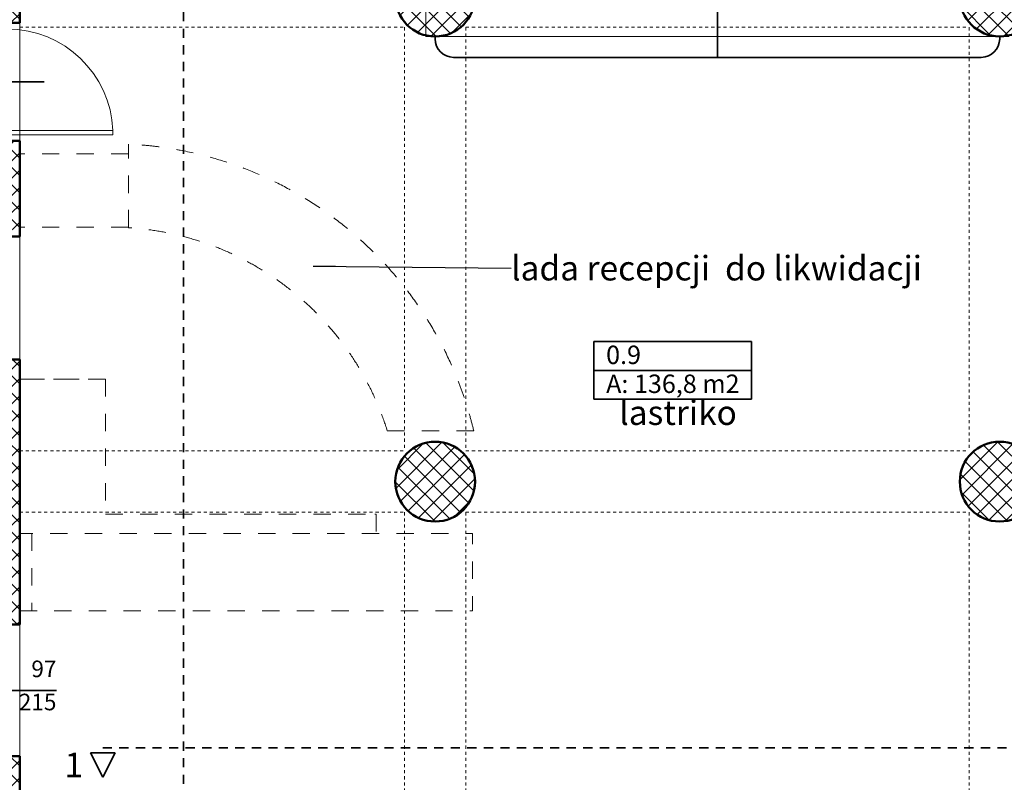
# Model space of a CAD drawing. Units: millimetres. Extents: x -51383 to -16243, y -70816 to -31904.
# Drawn here: x -45233 to -37210, y -50077 to -43867 of the extents above; entities that cross this region are included whole.
import ezdxf
from ezdxf.enums import TextEntityAlignment as Align

# ---------------------------------------------------------------- set-up
doc = ezdxf.new("R2010")
doc.units = ezdxf.units.MM
doc.header["$MEASUREMENT"] = 0
for name, pattern in [('pryerzwana 1', [50, 25, -25]), ('przer', [135, 75, -60]), ('Przerywana', [282.222223, 141.111112, -141.111112])]:
    doc.linetypes.add(name, pattern=pattern)
for name, color, linetype, lineweight, true_color in [('! LINIE_Nr_pióra__3', 7, 'Continuous', 20, 0xff8040), ('! STROPY_Nr_pióra__3', 7, 'Continuous', 20, 0xff8040), ('Drzwi ArchiCAD_Nr_pióra__3', 7, 'Continuous', 20, 0xff8040), ('LINIE SUFIT_Nr_pióra__2', 7, 'Continuous', 0, 0xa4a4a4), ('LINIE SUFIT_Nr_pióra__7', 7, 'Continuous', 35, 0x575757), ('Metryczki pomieszczeń ArchiCADa_Nr_pióra__7', 7, 'Continuous', 35, 0x575757), ('Okna ArchiCADa_Nr_pióra__2', 7, 'Continuous', 0, 0xa4a4a4), ('Okna ArchiCADa_Nr_pióra__3', 7, 'Continuous', 20, 0xff8040), ('opisy_Nr_pióra__2', 7, 'Continuous', 0, 0xa4a4a4), ('opisy_Nr_pióra__3', 7, 'Continuous', 20, 0xff8040), ('opisy_Nr_pióra__7', 7, 'Continuous', 35, 0x575757), ('Schody_Nr_pióra__2', 7, 'Continuous', 0, 0xa4a4a4), ('Schody_Nr_pióra__4', 7, 'Continuous', 35, 0x029d21), ('Słupy_Nr_pióra__2', 7, 'Continuous', 0, 0xa4a4a4), ('Znaczniki drzwi ArchiCADa_Nr_pióra__73', 7, 'Continuous', 40, 0x515151), ('Znaczniki okien ArchiCADa_Nr_pióra__73', 7, 'Continuous', 40, 0x515151), ('Ściany_Nr_pióra__2', 7, 'Continuous', 0, 0xa4a4a4)]:
    doc.layers.add(name, color=color, linetype=linetype, lineweight=lineweight, true_color=true_color)
for name, color, linetype in [('! STROPY', 7, 'Continuous'), ('0_TABELKI_OPISY', 7, 'Continuous'), ('LINIE SUFIT', 7, 'Continuous'), ('Okna ArchiCADa', 7, 'Continuous'), ('Słupy', 7, 'Continuous'), ('Znaczniki drzwi ArchiCADa', 7, 'Continuous'), ('Znaczniki okien ArchiCADa', 7, 'Continuous'), ('Ściany', 7, 'Continuous')]:
    doc.layers.add(name, color=color, linetype=linetype)
for name, color, linetype, lineweight in [('Metryczki pomieszczeń ArchiCADa_Nr_pióra__6', 154, 'Continuous', 35), ('Okna ArchiCADa_Nr_pióra__1', 7, 'Continuous', 50), ('Słupy_Nr_pióra__1', 7, 'Continuous', 50), ('Znaczniki drzwi ArchiCADa_Nr_pióra__6', 154, 'Continuous', 35), ('Znaczniki okien ArchiCADa_Nr_pióra__6', 154, 'Continuous', 35), ('Ściany_Nr_pióra__1', 7, 'Continuous', 50)]:
    doc.layers.add(name, color=color, linetype=linetype, lineweight=lineweight)
doc.styles.add('GENERATED_STYLE_1', font='arial.ttf')
doc.styles.add('GENERATED_STYLE_2', font='arial.ttf')
doc.styles.add('GENERATED_STYLE_3', font='txt')
doc.dimstyles.new('GENERATED_STYLE__3', dxfattribs={"dimtxt": 0.18, "dimasz": 182.4, "dimexe": 0.18, "dimexo": 0.0625, "dimgap": 0.09, "dimtad": 0, "dimtih": 1, "dimtoh": 1, "dimdec": 4, "dimzin": 0, "dimdsep": 46, "dimcen": 0.09, "dimadec": 0, "dimazin": 0, "dimtfac": 1, "dimtdec": 4, "dimtmove": 0, "dimatfit": 3, "dimldrblk": 'ARROWHEAD_5', "dimfxl": 0, "dimtolj": 1, "dimtzin": 0, "dimarcsym": 0})
pattern_1 = [(45, (0, 0), (-70.71068, 70.71068), []), (135, (0, 0), (70.71068, 70.71068), [])]

# ---------------------------------------------------------------- blocks, each defined once
blk = doc.blocks.new('_0.9_1_1', base_point=(-39912, -46487.2))
at = {"layer": 'Metryczki pomieszczeń ArchiCADa_Nr_pióra__6', "linetype": 'Continuous'}
for p, q in [((-40554.8, -46487.2), (-40554.8, -46958.6)), ((-40554.8, -46487.2), (-39269.3, -46487.2)), ((-39269.3, -46487.2), (-39269.3, -46958.6)), ((-40554.8, -46722.9), (-39269.3, -46722.9)), ((-40554.8, -46958.6), (-39269.3, -46958.6))]:
    blk.add_line(p, q, dxfattribs=at)
at = {"layer": 'Metryczki pomieszczeń ArchiCADa_Nr_pióra__7', "style": 'GENERATED_STYLE_2'}
for tag, p in [('ROOM_NUMBER', (-40454.8, -46521.5)), ('ROOM_CALC_AREA', (-40454.8, -46757.2))]:
    blk.add_attdef(tag, text='', height=150, dxfattribs=at).set_placement(p, align=Align.TOP_LEFT)
blk = doc.blocks.new('Strop_1_1', base_point=(-45233, -48681.1))
at = {"layer": '! STROPY_Nr_pióra__3', "linetype": 'Przerywana', "flags": 128}
blk.add_lwpolyline([(-45233, -48681.1), (-41543, -48681.1), (-41543, -48051.4), (-45233, -48051.4)], close=True, dxfattribs=at)
blk = doc.blocks.new('Ściana_17_1', base_point=(-45233, -47983.7))
at = {"layer": 'Ściany_Nr_pióra__2', "linetype": 'Continuous'}
h = blk.add_hatch(dxfattribs=at)
h.set_pattern_fill('Bloczki_betonowe_kopia_0001', color=256, style=0, pattern_type=2)
h.set_pattern_definition(pattern_1)
h.paths.add_polyline_path([(-45233, -47983.7), (-45233, -47303.7), (-45793, -47303.7), (-45793, -47983.7)])
at = {"layer": 'Ściany_Nr_pióra__1', "linetype": 'Continuous', "flags": 128}
for points in [[(-45383, -47303.7), (-45793, -47303.7)], [(-45793, -47303.7), (-45793, -47903.7)], [(-45233, -47983.7), (-45233, -47303.7)], [(-45793, -47983.7), (-45383, -47983.7)]]:
    blk.add_lwpolyline(points, dxfattribs=at)
blk = doc.blocks.new('Puste drzwi_2')
at = {"layer": 'Drzwi ArchiCAD_Nr_pióra__3', "linetype": 'Continuous'}
for p, q in [((-500, 0), (-500, -150)), ((500, 0), (500, -150))]:
    blk.add_line(p, q, dxfattribs=at)
blk = doc.blocks.new('Ściana_25_1', base_point=(-45233, -47303.7))
at = {"layer": 'Ściany_Nr_pióra__2', "linetype": 'Continuous'}
h = blk.add_hatch(dxfattribs=at)
h.set_pattern_fill('Bloczki_betonowe_kopia_0001', color=256, style=0, pattern_type=2)
h.set_pattern_definition(pattern_1)
h.paths.add_polyline_path([(-45383, -45633.4), (-45233, -45633.4), (-45233, -45443.7), (-45383, -45443.7)])
h = blk.add_hatch(dxfattribs=at)
h.set_pattern_fill('Bloczki_betonowe_kopia_0001', color=256, style=0, pattern_type=2)
h.set_pattern_definition(pattern_1)
h.paths.add_polyline_path([(-45383, -47303.7), (-45233, -47303.7), (-45233, -46633.4), (-45383, -46633.4)])
at = {"layer": 'Ściany_Nr_pióra__1', "linetype": 'Continuous'}
for p, q in [((-45233, -45633.4), (-45383, -45633.4)), ((-45233, -46633.4), (-45383, -46633.4))]:
    blk.add_line(p, q, dxfattribs=at)
at = {"layer": 'Ściany_Nr_pióra__1', "linetype": 'Continuous', "flags": 128}
for points in [[(-45383, -45443.7), (-45383, -45633.4)], [(-45233, -45633.4), (-45233, -45443.7)], [(-45383, -46633.4), (-45383, -47303.7)], [(-45233, -47303.7), (-45233, -46633.4)]]:
    blk.add_lwpolyline(points, dxfattribs=at)
at = {"layer": 'Drzwi ArchiCAD_Nr_pióra__3', "linetype": 'Continuous', "xscale": -1, "zscale": 1000, "rotation": 270}
blk.add_blockref('Puste drzwi_2', (-45233, -46133.4), dxfattribs=at)
blk = doc.blocks.new('D1 metalowe 70_3')
at = {"layer": 'Drzwi ArchiCAD_Nr_pióra__3', "linetype": 'Continuous'}
for p, q in [((430, 860), (395, 860)), ((395, 860), (395, 0)), ((430, 0), (430, 860)), ((-480, 0), (-430, 0)), ((-430, 0), (-430, -50)), ((395, 0), (430, 0)), ((480, 0), (430, 0)), ((430, 0), (430, -50)), ((-430, -50), (-480, -50)), ((430, -50), (480, -50))]:
    blk.add_line(p, q, dxfattribs=at)
blk.add_arc((430, 0), 860, 92.33245, 180, dxfattribs=at)
blk = doc.blocks.new('Znacznik okna-drzwi - 70_19')
at = {"layer": 'Znaczniki drzwi ArchiCADa_Nr_pióra__6', "linetype": 'Continuous'}
blk.add_line((0, 300), (0, -760), dxfattribs=at)
at = {"layer": 'Znaczniki drzwi ArchiCADa_Nr_pióra__73', "style": 'GENERATED_STYLE_1'}
for tag, p in [('AC_WIDO_B_SIZE', (-248.8, 344.1)), ('AC_WIDO_A_SIZE', (21.2, 344.1))]:
    blk.add_attdef(tag, text='', height=135, rotation=270, dxfattribs=at).set_placement(p, align=Align.BOTTOM_LEFT)
blk = doc.blocks.new('D1 metalowe 70_4')
at = {"layer": 'Drzwi ArchiCAD_Nr_pióra__3', "linetype": 'Continuous'}
for p, q in [((440, 880), (405, 880)), ((405, 880), (405, 0)), ((440, 0), (440, 880)), ((-500, 0), (-440, 0)), ((-440, 0), (-440, -60)), ((405, 0), (440, 0)), ((500, 0), (440, 0)), ((440, 0), (440, -60)), ((-440, -60), (-500, -60)), ((440, -60), (500, -60))]:
    blk.add_line(p, q, dxfattribs=at)
blk.add_arc((440, 0), 880, 92.27941, 180, dxfattribs=at)
blk = doc.blocks.new('Znacznik okna-drzwi - 70_20')
at = {"layer": 'Znaczniki drzwi ArchiCADa_Nr_pióra__6', "linetype": 'Continuous'}
blk.add_line((0, -710), (0, 150), dxfattribs=at)
at = {"layer": 'Znaczniki drzwi ArchiCADa_Nr_pióra__73', "style": 'GENERATED_STYLE_1'}
for tag, p in [('AC_WIDO_B_SIZE', (-248.8, -358.6)), ('AC_WIDO_A_SIZE', (21.2, -461))]:
    blk.add_attdef(tag, text='', height=135, rotation=270, dxfattribs=at).set_placement(p, align=Align.BOTTOM_LEFT)
blk = doc.blocks.new('Ściana_41_1', base_point=(-45233, -45443.7))
at = {"layer": 'Ściany_Nr_pióra__2', "linetype": 'Continuous'}
h = blk.add_hatch(dxfattribs=at)
h.set_pattern_fill('Bloczki_betonowe_kopia_0001', color=256, style=0, pattern_type=2)
h.set_pattern_definition(pattern_1)
h.paths.add_polyline_path([(-45793, -37393.7), (-45233, -37393.7), (-45233, -36363.7), (-45793, -36363.7)])
h = blk.add_hatch(dxfattribs=at)
h.set_pattern_fill('Bloczki_betonowe_kopia_0001', color=256, style=0, pattern_type=2)
h.set_pattern_definition(pattern_1)
h.paths.add_polyline_path([(-45793, -40413.7), (-45233, -40413.7), (-45233, -38393.7), (-45793, -38393.7)])
h = blk.add_hatch(dxfattribs=at)
h.set_pattern_fill('Bloczki_betonowe_kopia_0001', color=256, style=0, pattern_type=2)
h.set_pattern_definition(pattern_1)
h.paths.add_polyline_path([(-45793, -43893.7), (-45233, -43893.7), (-45233, -41413.7), (-45793, -41413.7)])
h = blk.add_hatch(dxfattribs=at)
h.set_pattern_fill('Bloczki_betonowe_kopia_0001', color=256, style=0, pattern_type=2)
h.set_pattern_definition(pattern_1)
h.paths.add_polyline_path([(-45793, -45443.7), (-45233, -45443.7), (-45233, -44853.7), (-45793, -44853.7)])
at = {"layer": 'Ściany_Nr_pióra__1', "linetype": 'Continuous'}
for p, q in [((-45233, -37393.7), (-45793, -37393.7)), ((-45233, -38393.7), (-45793, -38393.7)), ((-45233, -40413.7), (-45793, -40413.7)), ((-45233, -41413.7), (-45793, -41413.7)), ((-45233, -43893.7), (-45793, -43893.7)), ((-45233, -44853.7), (-45793, -44853.7))]:
    blk.add_line(p, q, dxfattribs=at)
at = {"layer": 'Ściany_Nr_pióra__1', "linetype": 'Continuous', "flags": 128}
for points in [[(-45793, -36363.7), (-45793, -37393.7)], [(-45233, -37393.7), (-45233, -36363.7)], [(-45793, -38393.7), (-45793, -40413.7)], [(-45233, -39413.7), (-45233, -38393.7)], [(-45233, -40413.7), (-45233, -39973.7)], [(-45793, -41413.7), (-45793, -43583.7)], [(-45233, -43893.7), (-45233, -41413.7)], [(-45793, -44853.7), (-45793, -45263.7)], [(-45233, -45443.7), (-45233, -44853.7)], [(-45793, -45343.7), (-45793, -45443.7)], [(-45793, -45443.7), (-45383, -45443.7)]]:
    blk.add_lwpolyline(points, dxfattribs=at)
at = {"layer": 'Drzwi ArchiCAD_Nr_pióra__3', "linetype": 'Continuous', "zscale": 1000}
for name, p, rotation in [('D1 metalowe 70_4', (-45693, -37893.7), 90), ('D1 metalowe 70_4', (-45333, -40913.7), 270), ('D1 metalowe 70_3', (-45333, -44373.7), 270)]:
    blk.add_blockref(name, p, dxfattribs=dict(at, rotation=rotation))
at = {"layer": 'Znaczniki drzwi ArchiCADa', "color": 154, "lineweight": 35}
ref = blk.add_blockref('Znacznik okna-drzwi - 70_20', (-45793, -37893.7), dxfattribs=dict(at, rotation=90))
ref.add_attrib('AC_WIDO_A_SIZE', '88', dxfattribs={"layer": 'Znaczniki drzwi ArchiCADa_Nr_pióra__73', "color": 251, "true_color": 0x515151, "height": 135, "rotation": 360, "style": 'GENERATED_STYLE_1'}).set_placement((-45287.9, -37828.4), align=Align.BOTTOM_LEFT)
ref.add_attrib('AC_WIDO_B_SIZE', '215', dxfattribs={"layer": 'Znaczniki drzwi ArchiCADa_Nr_pióra__73', "color": 251, "true_color": 0x515151, "height": 135, "rotation": 360, "style": 'GENERATED_STYLE_1'}).set_placement((-45390.3, -38098.4), align=Align.BOTTOM_LEFT)
ref = blk.add_blockref('Znacznik okna-drzwi - 70_19', (-45793, -40913.7), dxfattribs=dict(at, rotation=90))
ref.add_attrib('AC_WIDO_A_SIZE', '88', dxfattribs={"layer": 'Znaczniki drzwi ArchiCADa_Nr_pióra__73', "color": 251, "true_color": 0x515151, "height": 135, "rotation": 360, "style": 'GENERATED_STYLE_1'}).set_placement((-46093, -40848.4), align=Align.BOTTOM_LEFT)
ref.add_attrib('AC_WIDO_B_SIZE', '215', dxfattribs={"layer": 'Znaczniki drzwi ArchiCADa_Nr_pióra__73', "color": 251, "true_color": 0x515151, "height": 135, "rotation": 360, "style": 'GENERATED_STYLE_1'}).set_placement((-46093, -41118.4), align=Align.BOTTOM_LEFT)
ref = blk.add_blockref('Znacznik okna-drzwi - 70_19', (-45793, -44373.7), dxfattribs=dict(at, rotation=90))
ref.add_attrib('AC_WIDO_A_SIZE', '86', dxfattribs={"layer": 'Znaczniki drzwi ArchiCADa_Nr_pióra__73', "color": 251, "true_color": 0x515151, "height": 135, "rotation": 360, "style": 'GENERATED_STYLE_1'}).set_placement((-46093, -44308.4), align=Align.BOTTOM_LEFT)
ref.add_attrib('AC_WIDO_B_SIZE', '215', dxfattribs={"layer": 'Znaczniki drzwi ArchiCADa_Nr_pióra__73', "color": 251, "true_color": 0x515151, "height": 135, "rotation": 360, "style": 'GENERATED_STYLE_1'}).set_placement((-46093, -44578.4), align=Align.BOTTOM_LEFT)
blk = doc.blocks.new('O nisza 70')
at = {"layer": 'Okna ArchiCADa_Nr_pióra__2', "linetype": 'Continuous'}
h = blk.add_hatch(dxfattribs=at)
h.set_pattern_fill('Bloczki_betonowe_kopia_0001', color=256, style=0, pattern_type=2)
h.set_pattern_definition(pattern_1)
h.paths.add_polyline_path([(-460, -650), (460, -650), (460, -530), (-460, -530)])
at = {"layer": 'Okna ArchiCADa_Nr_pióra__1', "linetype": 'Continuous'}
for p, q in [((-460, 0), (-460, -530)), ((460, -530), (460, 0)), ((-460, -530), (460, -530)), ((-460, -650), (460, -650))]:
    blk.add_line(p, q, dxfattribs=at)
at = {"layer": 'Okna ArchiCADa_Nr_pióra__3', "linetype": 'Continuous'}
blk.add_line((-460, 0), (460, 0), dxfattribs=at)
blk = doc.blocks.new('Znacznik okna-drzwi - 70_4')
at = {"layer": 'Znaczniki okien ArchiCADa_Nr_pióra__6', "linetype": 'Continuous'}
blk.add_line((0, 300), (0, -850), dxfattribs=at)
at = {"layer": 'Znaczniki okien ArchiCADa_Nr_pióra__73', "style": 'GENERATED_STYLE_1'}
for tag, p in [('AC_WIDO_A_SIZE', (-21.2, 139.2)), ('AC_WIDO_B_SIZE', (248.8, 36.7))]:
    blk.add_attdef(tag, text='', height=135, rotation=90, dxfattribs=at).set_placement(p, align=Align.BOTTOM_LEFT)
blk = doc.blocks.new('Ściana_47_1', base_point=(-45233, -49863.7))
at = {"layer": 'Ściany_Nr_pióra__2', "linetype": 'Continuous'}
h = blk.add_hatch(dxfattribs=at)
h.set_pattern_fill('Bloczki_betonowe_kopia_0001', color=256, style=0, pattern_type=2)
h.set_pattern_definition(pattern_1)
h.paths.add_polyline_path([(-45883, -50373.7), (-45233, -50373.7), (-45233, -49863.7), (-45883, -49863.7)])
at = {"layer": 'Ściany_Nr_pióra__1', "linetype": 'Continuous', "flags": 128}
for points in [[(-45883, -49863.7), (-45883, -49993.7)], [(-45383, -49863.7), (-45883, -49863.7)], [(-45233, -50373.7), (-45233, -49863.7)], [(-45883, -50093.7), (-45883, -50373.7)]]:
    blk.add_lwpolyline(points, dxfattribs=at)
at = {"layer": 'Okna ArchiCADa', "color": 11, "linetype": 'Continuous', "lineweight": 20, "true_color": 0xff8040, "zscale": 1000, "rotation": 270}
blk.add_blockref('O nisza 70', (-45233, -50833.7), dxfattribs=at)
at = {"layer": 'Znaczniki okien ArchiCADa', "color": 154, "lineweight": 35}
ref = blk.add_blockref('Znacznik okna-drzwi - 70_4', (-45233, -50833.7), dxfattribs=dict(at, rotation=270))
ref.add_attrib('AC_WIDO_A_SIZE', '92', dxfattribs={"layer": 'Znaczniki okien ArchiCADa_Nr_pióra__73', "color": 251, "true_color": 0x515151, "height": 135, "rotation": 360, "style": 'GENERATED_STYLE_1'}).set_placement((-45137.9, -50768.4), align=Align.BOTTOM_LEFT)
ref.add_attrib('AC_WIDO_B_SIZE', '200', dxfattribs={"layer": 'Znaczniki okien ArchiCADa_Nr_pióra__73', "color": 251, "true_color": 0x515151, "height": 135, "rotation": 360, "style": 'GENERATED_STYLE_1'}).set_placement((-45240.3, -51038.4), align=Align.BOTTOM_LEFT)
blk = doc.blocks.new('D1 metalowe 70_5')
at = {"layer": 'Drzwi ArchiCAD_Nr_pióra__3', "linetype": 'Continuous'}
for p, q in [((485, 970), (450, 970)), ((450, 970), (450, 0)), ((485, 0), (485, 970)), ((-535, 0), (-485, 0)), ((-485, 0), (-485, -50)), ((450, 0), (485, 0)), ((535, 0), (485, 0)), ((485, 0), (485, -50)), ((-485, -50), (-535, -50)), ((485, -50), (535, -50))]:
    blk.add_line(p, q, dxfattribs=at)
blk.add_arc((485, 0), 970, 92.06782, 180, dxfattribs=at)
blk = doc.blocks.new('Znacznik okna-drzwi - 70_15')
at = {"layer": 'Znaczniki drzwi ArchiCADa_Nr_pióra__6', "linetype": 'Continuous'}
blk.add_line((0, -450), (0, 200), dxfattribs=at)
at = {"layer": 'Znaczniki drzwi ArchiCADa_Nr_pióra__73', "style": 'GENERATED_STYLE_1'}
for tag, p in [('AC_WIDO_B_SIZE', (-248.8, -98.6)), ('AC_WIDO_A_SIZE', (21.2, -201))]:
    blk.add_attdef(tag, text='', height=135, rotation=270, dxfattribs=at).set_placement(p, align=Align.BOTTOM_LEFT)
blk = doc.blocks.new('Ściana_48_1', base_point=(-45233, -49863.7))
at = {"layer": 'Ściany_Nr_pióra__2', "linetype": 'Continuous'}
h = blk.add_hatch(dxfattribs=at)
h.set_pattern_fill('Bloczki_betonowe_kopia_0001', color=256, style=0, pattern_type=2)
h.set_pattern_definition(pattern_1)
h.paths.add_polyline_path([(-45383, -48793.7), (-45233, -48793.7), (-45233, -47983.7), (-45383, -47983.7)])
at = {"layer": 'Ściany_Nr_pióra__1', "linetype": 'Continuous'}
blk.add_line((-45233, -48793.7), (-45383, -48793.7), dxfattribs=at)
at = {"layer": 'Ściany_Nr_pióra__1', "linetype": 'Continuous', "flags": 128}
for points in [[(-45383, -47983.7), (-45383, -48793.7)], [(-45233, -48793.7), (-45233, -47983.7)], [(-45383, -49863.7), (-45233, -49863.7)]]:
    blk.add_lwpolyline(points, dxfattribs=at)
at = {"layer": 'Drzwi ArchiCAD_Nr_pióra__3', "linetype": 'Continuous', "xscale": -1, "zscale": 1000, "rotation": 90}
blk.add_blockref('D1 metalowe 70_5', (-45383, -49328.7), dxfattribs=at)
at = {"layer": 'Znaczniki drzwi ArchiCADa', "color": 154, "lineweight": 35}
ref = blk.add_blockref('Znacznik okna-drzwi - 70_15', (-45383, -49328.7), dxfattribs=dict(at, rotation=90))
ref.add_attrib('AC_WIDO_A_SIZE', '97', dxfattribs={"layer": 'Znaczniki drzwi ArchiCADa_Nr_pióra__73', "color": 251, "true_color": 0x515151, "height": 135, "rotation": 360, "style": 'GENERATED_STYLE_1'}).set_placement((-45137.9, -49263.4), align=Align.BOTTOM_LEFT)
ref.add_attrib('AC_WIDO_B_SIZE', '215', dxfattribs={"layer": 'Znaczniki drzwi ArchiCADa_Nr_pióra__73', "color": 251, "true_color": 0x515151, "height": 135, "rotation": 360, "style": 'GENERATED_STYLE_1'}).set_placement((-45240.3, -49533.4), align=Align.BOTTOM_LEFT)
blk = doc.blocks.new('Słup_1_1', base_point=(-41848, -47628.9))
at = {"layer": 'Słupy_Nr_pióra__2', "linetype": 'Continuous'}
h = blk.add_hatch(dxfattribs=at)
h.set_pattern_fill('Bloczki_betonowe_kopia_0001', color=256, style=0, pattern_type=2)
h.set_pattern_definition(pattern_1)
h.paths.add_polyline_path([(-41848, -47953.9, 0.414214), (-41523, -47628.9, 0.414214), (-41848, -47303.9, 0.414214), (-42173, -47628.9, 0.414214)])
at = {"layer": 'Słupy_Nr_pióra__1', "linetype": 'Continuous'}
blk.add_circle((-41848, -47628.9), 325, dxfattribs=at)
blk = doc.blocks.new('Słup_2_1', base_point=(-41848, -43678.9))
at = {"layer": 'Słupy_Nr_pióra__2', "linetype": 'Continuous'}
h = blk.add_hatch(dxfattribs=at)
h.set_pattern_fill('Bloczki_betonowe_kopia_0001', color=256, style=0, pattern_type=2)
h.set_pattern_definition(pattern_1)
h.paths.add_polyline_path([(-41848, -44003.9, 0.414214), (-41523, -43678.9, 0.414214), (-41848, -43353.9, 0.414214), (-42173, -43678.9, 0.414214)])
at = {"layer": 'Słupy_Nr_pióra__1', "linetype": 'Continuous'}
blk.add_circle((-41848, -43678.9), 325, dxfattribs=at)
blk = doc.blocks.new('Słup_3_1', base_point=(-37248, -47628.9))
at = {"layer": 'Słupy_Nr_pióra__2', "linetype": 'Continuous'}
h = blk.add_hatch(dxfattribs=at)
h.set_pattern_fill('Bloczki_betonowe_kopia_0001', color=256, style=0, pattern_type=2)
h.set_pattern_definition(pattern_1)
h.paths.add_polyline_path([(-37248, -47953.9, 0.414214), (-36923, -47628.9, 0.414214), (-37248, -47303.9, 0.414214), (-37573, -47628.9, 0.414214)])
at = {"layer": 'Słupy_Nr_pióra__1', "linetype": 'Continuous'}
blk.add_circle((-37248, -47628.9), 325, dxfattribs=at)
blk = doc.blocks.new('Słup_4_1', base_point=(-37248, -43678.9))
at = {"layer": 'Słupy_Nr_pióra__2', "linetype": 'Continuous'}
h = blk.add_hatch(dxfattribs=at)
h.set_pattern_fill('Bloczki_betonowe_kopia_0001', color=256, style=0, pattern_type=2)
h.set_pattern_definition(pattern_1)
h.paths.add_polyline_path([(-37248, -44003.9, 0.414214), (-36923, -43678.9, 0.414214), (-37248, -43353.9, 0.414214), (-37573, -43678.9, 0.414214)])
at = {"layer": 'Słupy_Nr_pióra__1', "linetype": 'Continuous'}
blk.add_circle((-37248, -43678.9), 325, dxfattribs=at)
blk = doc.blocks.new('Płaszczyzna odcinająca_2_1', base_point=(-44556.3, -49796.3))
at = {"layer": 'LINIE SUFIT_Nr_pióra__7', "linetype": 'przer'}
blk.add_line((-44556.3, -49796.3), (-34942, -49796.3), dxfattribs=at)
at = {"layer": 'LINIE SUFIT_Nr_pióra__7', "linetype": 'Continuous'}
for p, q in [((-44556.3, -50036.3), (-44656.3, -49836.3)), ((-44656.3, -49836.3), (-44456.3, -49836.3)), ((-44456.3, -49836.3), (-44556.3, -50036.3))]:
    blk.add_line(p, q, dxfattribs=at)
at = {"layer": 'LINIE SUFIT_Nr_pióra__2', "insert": (-44716.3, -50036.3), "char_height": 200, "attachment_point": 9, "style": 'GENERATED_STYLE_3'}
blk.add_mtext('\\A1;{\\fMS Gothic|b0|i0|c204|p49;1}', dxfattribs=at)
blk = doc.blocks.new('Płaszczyzna odcinająca_3_1', base_point=(-43897.3, -50630.4))
at = {"layer": 'LINIE SUFIT_Nr_pióra__7', "linetype": 'Continuous'}
for p, q in [((-44137.3, -40542.6), (-43937.3, -40442.6)), ((-43937.3, -40442.6), (-43937.3, -40642.6)), ((-43937.3, -40642.6), (-44137.3, -40542.6)), ((-43937.3, -50530.4), (-44137.3, -50630.4)), ((-43937.3, -50730.4), (-43937.3, -50530.4)), ((-44137.3, -50630.4), (-43937.3, -50730.4))]:
    blk.add_line(p, q, dxfattribs=at)
at = {"layer": 'LINIE SUFIT_Nr_pióra__7', "linetype": 'przer'}
blk.add_line((-43897.3, -50630.4), (-43897.3, -40542.6), dxfattribs=at)
at = {"layer": 'LINIE SUFIT_Nr_pióra__2', "char_height": 200, "rotation": 90, "style": 'GENERATED_STYLE_3'}
for insert, attachment_point in [((-43937.3, -40249.3), 9), ((-43937.3, -50923.7), 7)]:
    blk.add_mtext('\\A1;{\\fMS Gothic|b0|i0|c204|p49;2}', dxfattribs=dict(at, insert=insert, attachment_point=attachment_point))
blk = doc.blocks.new('ARROWHEAD_5')
at = {"color": 0, "linetype": 'Continuous', "lineweight": 0}
blk.add_line((0, 0), (-1, 0), dxfattribs=at)
blk.add_solid([(-1, 0.2679), (0, 0), (-1, -0.2679), (-1, 0.2679)], dxfattribs=at)

msp = doc.modelspace()

# ---------------------------------------------------------------- linework, layer by layer
at = {"layer": '! LINIE_Nr_pióra__3', "linetype": 'Przerywana'}
for radius, start, end in [(3043.67, 13.416177, 87.198771), (2363.96, 17.3817, 86.392388)]:
    msp.add_arc((-44494.35, -47920.28), radius, start, end, dxfattribs=at)
at = {"layer": '! STROPY_Nr_pióra__3', "linetype": 'Przerywana'}
for p, q in [((-44345.61, -45558), (-44345.61, -44880.25)), ((-44345.61, -45561.65), (-44345.61, -44880.25)), ((-44345.61, -44958.34), (-45232.99, -44958.34)), ((-44345.61, -45558), (-45232.99, -45558)), ((-45232.99, -46793.92), (-44532.99, -46793.92)), ((-44532.99, -46793.92), (-45212.99, -46793.92)), ((-45172.99, -46793.92), (-44532.99, -46793.92)), ((-44532.99, -46793.92), (-44532.99, -47894.26)), ((-42238.35, -47214.08), (-41533.75, -47214.08)), ((-44532.99, -47894.26), (-42329.05, -47894.26)), ((-42329.05, -47894.26), (-42329.05, -48044.38)), ((-42339.05, -47894.38), (-42329.05, -47894.38)), ((-45132.99, -48051.38), (-45132.99, -48681.06))]:
    msp.add_line(p, q, dxfattribs=at)
at = {"layer": '0_TABELKI_OPISY', "color": 9, "linetype": 'Continuous', "lineweight": 0, "true_color": 0xb5d2ac, "flags": 128}
msp.add_lwpolyline([(-37172.99, -44003.87), (-41922.99, -44003.87), (-41922.99, -39973.69), (-42272.99, -39973.69), (-42272.99, -39833.69), (-44882.99, -39833.69), (-44882.99, -39973.69), (-45232.99, -39973.69), (-45232.99, -51293.69), (-34062.99, -51293.69)], dxfattribs=at)
at = {"layer": 'LINIE SUFIT_Nr_pióra__2', "linetype": 'pryerzwana 1'}
for p, q in [((-45232.99, -43928.87), (-42097.99, -43928.87)), ((-42097.99, -43928.87), (-42097.99, -47378.87)), ((-41597.99, -43928.87), (-37497.99, -43928.87)), ((-41597.99, -43928.87), (-41597.99, -47378.87)), ((-37497.99, -43928.87), (-37497.99, -47378.87)), ((-45232.99, -47378.87), (-42097.99, -47378.87)), ((-41597.99, -47378.87), (-37497.99, -47378.87)), ((-45232.99, -47878.87), (-42097.99, -47878.87)), ((-42097.99, -47878.87), (-42097.99, -51293.69)), ((-41597.99, -47878.87), (-37497.99, -47878.87)), ((-41597.99, -47878.87), (-41597.99, -51293.69)), ((-37497.99, -47878.87), (-37497.99, -51293.69))]:
    msp.add_line(p, q, dxfattribs=at)
at = {"layer": 'Schody_Nr_pióra__2', "linetype": 'przer'}
for p, q in [((-45232.99, -44793.69), (-45232.99, -43890.69)), ((-45232.99, -46443.69), (-45232.99, -45436.5))]:
    msp.add_line(p, q, dxfattribs=at)
at = {"layer": 'Schody_Nr_pióra__4', "linetype": 'Continuous'}
for p, q in [((-39547.99, -44173.87), (-39547.99, -42523.87)), ((-41847.99, -44010.87), (-41847.99, -44030.87)), ((-37247.99, -44030.87), (-37247.99, -44010.87)), ((-41697.99, -44173.87), (-37397.99, -44173.87))]:
    msp.add_line(p, q, dxfattribs=at)
for centre, start, end in [((-41697.99, -44023.87), 180, 270), ((-37397.99, -44023.87), 270, 0)]:
    msp.add_arc(centre, 150, start, end, dxfattribs=at)

# ---------------------------------------------------------------- block references
at = {"layer": '! STROPY', "color": 11, "linetype": 'Przerywana', "lineweight": 20, "true_color": 0xff8040}
msp.add_blockref('Strop_1_1', (-45232.99, -48681.06), dxfattribs=at)
at = {"layer": '0_TABELKI_OPISY', "color": 251, "linetype": 'Continuous', "lineweight": 35, "true_color": 0x575757}
ref = msp.add_blockref('_0.9_1_1', (-39912.05, -46487.17), dxfattribs=at)
ref.add_attrib('ROOM_NUMBER', '0.9', dxfattribs={"layer": 'Metryczki pomieszczeń ArchiCADa_Nr_pióra__7', "color": 251, "true_color": 0x575757, "height": 150, "style": 'GENERATED_STYLE_2'}).set_placement((-40454.82, -46521.46), align=Align.TOP_LEFT)
ref.add_attrib('ROOM_CALC_AREA', 'A: 136,8 m2', dxfattribs={"layer": 'Metryczki pomieszczeń ArchiCADa_Nr_pióra__7', "color": 251, "true_color": 0x575757, "height": 150, "style": 'GENERATED_STYLE_2'}).set_placement((-40454.82, -46757.17), align=Align.TOP_LEFT)
at = {"layer": 'LINIE SUFIT', "color": 251, "lineweight": 35, "true_color": 0x575757}
for name, p in [('Płaszczyzna odcinająca_3_1', (-43897.29, -50630.38)), ('Płaszczyzna odcinająca_2_1', (-44556.34, -49796.28))]:
    msp.add_blockref(name, p, dxfattribs=at)
at = {"layer": 'Słupy'}
for name, p in [('Słup_2_1', (-41847.99, -43678.87)), ('Słup_4_1', (-37247.99, -43678.87)), ('Słup_1_1', (-41847.99, -47628.87)), ('Słup_3_1', (-37247.99, -47628.87))]:
    msp.add_blockref(name, p, dxfattribs=at)
at = {"layer": 'Ściany'}
for name, p in [('Ściana_41_1', (-45232.99, -45443.69)), ('Ściana_25_1', (-45232.99, -47303.69)), ('Ściana_17_1', (-45232.99, -47983.69)), ('Ściana_48_1', (-45232.99, -49863.69)), ('Ściana_47_1', (-45232.99, -49863.69))]:
    msp.add_blockref(name, p, dxfattribs=at)

# ---------------------------------------------------------------- texts
at = {"layer": 'opisy_Nr_pióra__3', "linetype": 'Continuous', "insert": (-39868.71, -47167.43), "char_height": 200, "attachment_point": 8, "style": 'GENERATED_STYLE_1'}
msp.add_mtext('\\A1;{\\fArial|b0|i0|c238|p38;lastriko}', dxfattribs=at)
at = {"layer": 'opisy_Nr_pióra__7', "linetype": 'Continuous', "insert": (-41229.07, -45890.62), "char_height": 200, "attachment_point": 4, "style": 'GENERATED_STYLE_1'}
msp.add_mtext('\\A1;{\\fArial|b0|i0|c238|p38;lada recepcji  do likwidacji}', dxfattribs=at)

# ---------------------------------------------------------------- leaders
at = {"layer": 'opisy_Nr_pióra__2', "linetype": 'Continuous', "annotation_type": 0, "has_hookline": 1, "hookline_direction": 0, "text_width": 3174.8}
msp.add_leader([(-42842.61, -45873.25), (-41229.16, -45890.62)], dimstyle='GENERATED_STYLE__3', dxfattribs=at)

doc.saveas('drawing.dxf')
